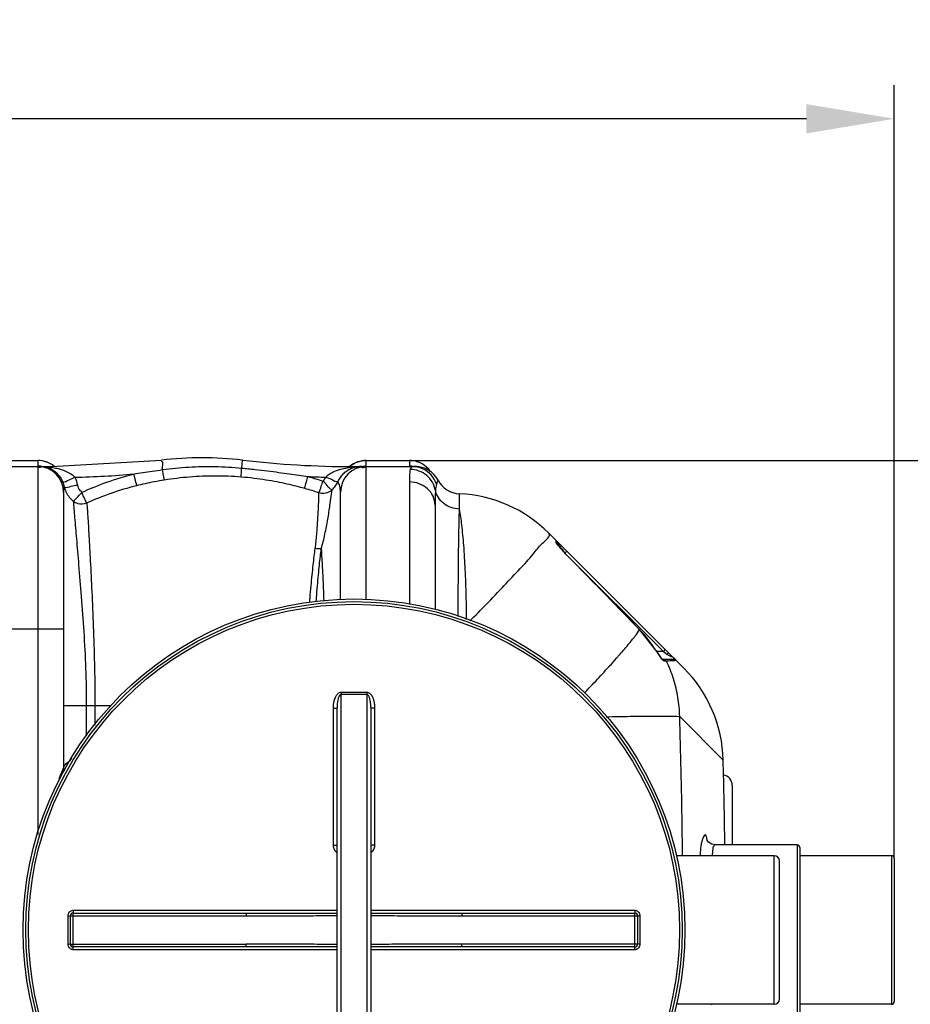
# Model space of a CAD drawing. Units: millimetres. Extents: x 14773 to 17778, y 2245 to 5461.
# Drawn here: x 16589 to 17248, y 2619 to 3347 of the extents above; entities that cross this region are included whole.
import ezdxf

# ---------------------------------------------------------------- set-up
doc = ezdxf.new("R2010")
doc.units = ezdxf.units.MM
doc.layers.add('AM_5', color=3, linetype='Continuous', lineweight=25)
doc.layers.add('körperlinien dünn', color=1, linetype='Continuous', lineweight=25)
doc.styles.get("Standard").update_dxf_attribs({"font": 'ARIAL.TTF'})
doc.dimstyles.new('AM_DIN$0', dxfattribs={"dimtxt": 50, "dimasz": 65, "dimexe": 25, "dimexo": 1, "dimgap": 15, "dimtad": 1, "dimdec": 0, "dimdsep": 46, "dimtxsty": 'STANDARD', "dimcen": 0, "dimclrd": 256, "dimclre": 256, "dimclrt": 2, "dimadec": 0, "dimazin": 2, "dimtp": 0.1, "dimtm": 0.1, "dimtfac": 0.71, "dimtdec": 0, "dimtmove": 0, "dimatfit": 3, "dimfxl": 1, "dimlwd": -1, "dimlwe": -1, "dimarcsym": 0})

# ---------------------------------------------------------------- blocks, each defined once
blk = doc.blocks.new('*D363')
at = {"layer": 'AM_5'}
for p, q in [((16862.57, 3021), (17627.63, 3021)), ((17602.63, 2956), (17602.63, 2391.03)), ((16878.57, 2326.03), (17627.63, 2326.03))]:
    blk.add_line(p, q, dxfattribs=at)
for points in [[(17591.79, 2956), (17613.46, 2956), (17602.63, 3021)], [(17591.79, 2391.03), (17613.46, 2391.03), (17602.63, 2326.03)]]:
    blk.add_solid(points, dxfattribs=at)
at = {"layer": 'DEFPOINTS', "color": 0}
for p in [(16861.57, 3021), (16877.57, 2326.03), (17602.63, 2326.03)]:
    blk.add_point(p, dxfattribs=at)
at = {"layer": 'AM_5', "color": 2, "insert": (17562.1, 2651.62), "char_height": 50, "attachment_point": 5, "rotation": 90}
blk.add_mtext('700', dxfattribs=at)
blk = doc.blocks.new('*D364')
at = {"layer": 'AM_5'}
for p, q in [((16862.57, 3021), (17777.63, 3021)), ((17752.63, 2956), (17752.63, 2324.05)), ((16723.56, 2259.05), (17777.63, 2259.05))]:
    blk.add_line(p, q, dxfattribs=at)
for points in [[(17741.79, 2956), (17763.46, 2956), (17752.63, 3021)], [(17741.79, 2324.05), (17763.46, 2324.05), (17752.63, 2259.05)]]:
    blk.add_solid(points, dxfattribs=at)
at = {"layer": 'DEFPOINTS', "color": 0}
for p in [(16861.57, 3021), (16722.56, 2259.05), (17752.63, 2259.05)]:
    blk.add_point(p, dxfattribs=at)
at = {"layer": 'AM_5', "color": 2, "insert": (17712.1, 2524.13), "char_height": 50, "attachment_point": 5, "rotation": 90}
blk.add_mtext('770', dxfattribs=at)
blk = doc.blocks.new('*D365')
at = {"layer": 'AM_5'}
for p, q in [((15586.57, 2727.53), (15586.57, 3298.94)), ((17236.57, 2727.53), (17236.57, 3298.94)), ((17171.57, 3273.94), (15651.57, 3273.94))]:
    blk.add_line(p, q, dxfattribs=at)
for points in [[(15651.57, 3284.78), (15651.57, 3263.11), (15586.57, 3273.94)], [(17171.57, 3284.78), (17171.57, 3263.11), (17236.57, 3273.94)]]:
    blk.add_solid(points, dxfattribs=at)
at = {"layer": 'DEFPOINTS', "color": 0}
for p in [(15586.57, 3273.94), (15586.57, 2726.53), (17236.57, 2726.53)]:
    blk.add_point(p, dxfattribs=at)
at = {"layer": 'AM_5', "color": 2, "insert": (16441.84, 3314.47), "char_height": 50, "attachment_point": 5}
blk.add_mtext('1650', dxfattribs=at)

msp = doc.modelspace()

# ---------------------------------------------------------------- linework, layer by layer
at = {"layer": 'körperlinien dünn'}
for p, q in [((16570.57, 3021.03), (16602.57, 3021.03)), ((16570.57, 3021), (16602.57, 3021)), ((16602.57, 3021.03), (16602.57, 3016.95)), ((16612.63, 3016.53), (16694.01, 3021.27)), ((16753.43, 3015.41), (16754.12, 3021.27)), ((16845.57, 3021.03), (16877.57, 3021.03)), ((16845.57, 3016.95), (16845.57, 3021.03)), ((16845.57, 3021), (16877.57, 3021)), ((16877.57, 3021.03), (16877.57, 3016.95)), ((16570.57, 3016.53), (16612.63, 3016.53)), ((16602.57, 3016.53), (16602.57, 2744.3)), ((16611.67, 3015.71), (16612.63, 3015.98)), ((16612.63, 3015.98), (16612.63, 3016.53)), ((16835.5, 3016.53), (16882.03, 3016.53)), ((16835.5, 3016.25), (16835.5, 3016.53)), ((16841.13, 3016.55), (16840.63, 3016.53)), ((16845.57, 2917.92), (16845.57, 3016.53)), ((16878.59, 3015.6), (16878.2, 3014.43)), ((16880.58, 3016.63), (16880.51, 3016.64)), ((16882.81, 3016.51), (16882.03, 3016.53)), ((16882.81, 3016.51), (16882.52, 3016.52)), ((16877.57, 3005.14), (16877.57, 2914.49)), ((16621.57, 2997.53), (16621.57, 2793.53)), ((16826.57, 2917.85), (16826.57, 2997.53)), ((16914.7, 2985.06), (16914.7, 2996.42)), ((16896.57, 2987.95), (16896.57, 2910.73)), ((17080.68, 2867.42), (16980.85, 2967.24)), ((16986.19, 2961.68), (16986.19, 2961.9)), ((16986.19, 2961), (16986.19, 2961.68)), ((16986.77, 2959.6), (16986.77, 2960.49)), ((16986.89, 2959.78), (16986.82, 2959.89)), ((16994.19, 2953.9), (16992.77, 2952.49)), ((16994.17, 2951.04), (16994.2, 2951.07)), ((16994.51, 2950.75), (17065.63, 2879.64)), ((16551.57, 2896.53), (16621.57, 2896.53)), ((17048.02, 2895.8), (17048.06, 2895.84)), ((17060.05, 2880.72), (17048.06, 2895.84)), ((17060, 2880.69), (17060.05, 2880.72)), ((17065.63, 2879.64), (17060.76, 2879.64)), ((17067.04, 2881.05), (17065.63, 2879.64)), ((17065.63, 2879.64), (17068.26, 2877.66)), ((17065.5, 2873.51), (17065.14, 2873.84)), ((17073.17, 2873.64), (17065.36, 2873.64)), ((17067.92, 2872.52), (17066.6, 2872.52)), ((17068.88, 2878.16), (17068.26, 2877.66)), ((16827.07, 2499.19), (16827.07, 2847.86)), ((16846.07, 2847.86), (16846.07, 2499.19)), ((16656.54, 2839.53), (16621.57, 2839.53)), ((16638.37, 2839.53), (16638.37, 2817.26)), ((16644.76, 2839.53), (16644.76, 2825.09)), ((16821.08, 2837.68), (16821.08, 2736.23)), ((16824.07, 2509.2), (16824.07, 2837.85)), ((16849.07, 2837.85), (16849.07, 2509.2)), ((16852.05, 2736.23), (16852.05, 2837.68)), ((17109.93, 2799.31), (17077.7, 2831.53)), ((17109.93, 2799.31), (17109.93, 2799.31)), ((17116.57, 2780.53), (17116.57, 2736.53)), ((17164.57, 2736.53), (17104.18, 2736.53)), ((17164.57, 2736.53), (17164.57, 2610.53)), ((17166.57, 2734.52), (17166.57, 2612.53)), ((17147.57, 2728.53), (17074.99, 2728.53)), ((17147.57, 2618.53), (17147.57, 2728.53)), ((17234.57, 2728.53), (17166.57, 2728.53)), ((17234.57, 2728.53), (17234.57, 2618.53)), ((17236.57, 2726.53), (17236.57, 2620.53)), ((17151.57, 2622.53), (17151.57, 2724.53)), ((16624.71, 2684.02), (16624.71, 2663.03)), ((16626.57, 2684.03), (16756.76, 2684.03)), ((16626.57, 2663.03), (16626.57, 2684.03)), ((16628.57, 2686.03), (16756.76, 2686.03)), ((16628.57, 2661.03), (16628.57, 2686.03)), ((16824.07, 2688.02), (16628.7, 2688.02)), ((16756.76, 2686.03), (16756.76, 2684.03)), ((17044.43, 2688.02), (16849.07, 2688.02)), ((16916.38, 2686.03), (17044.57, 2686.03)), ((16916.38, 2686.03), (16916.38, 2684.03)), ((16916.38, 2684.03), (17046.57, 2684.03)), ((17044.57, 2661.03), (17044.57, 2686.03)), ((17046.57, 2684.03), (17046.57, 2663.03)), ((17048.42, 2663.03), (17048.42, 2684.02)), ((16626.57, 2663.03), (16756.76, 2663.03)), ((16756.76, 2661.03), (16628.57, 2661.03)), ((16756.76, 2661.03), (16756.76, 2663.03)), ((17046.57, 2663.03), (16916.38, 2663.03)), ((16916.38, 2661.03), (16916.38, 2663.03)), ((17044.57, 2661.03), (16916.38, 2661.03)), ((16628.7, 2659.04), (16824.07, 2659.04)), ((16849.07, 2659.04), (17044.43, 2659.04)), ((17147.57, 2618.53), (17075.01, 2618.53)), ((17234.57, 2618.53), (17166.57, 2618.53))]:
    msp.add_line(p, q, dxfattribs=at)
for points in [[(16609.83, 3015.76), (16610.73, 3015.63), (16611.67, 3015.71)], [(16837.51, 3016.14), (16836.86, 3016.07), (16836.18, 3016.1), (16835.5, 3016.25)], [(16842.61, 3016.64), (16842.64, 3016.64), (16842.53, 3016.63), (16842.26, 3016.61), (16841.91, 3016.59), (16841.52, 3016.57), (16841.13, 3016.55)], [(16879.71, 3016.53), (16879.09, 3016.29), (16878.59, 3015.6)], [(16882.52, 3016.52), (16881.72, 3016.56), (16881.3, 3016.58), (16880.87, 3016.61), (16880.58, 3016.63)], [(16898.8, 3006.46), (16898.66, 3006.16), (16898.25, 3005.19), (16897.64, 3003.51)], [(16986.19, 2961), (16986.5, 2960.59), (16986.7, 2960.12), (16986.77, 2959.6)], [(16989.95, 2955.76), (16989.06, 2956.84), (16988.3, 2957.8), (16987.68, 2958.62), (16987.22, 2959.28), (16986.89, 2959.78)], [(16994.2, 2951.07), (16993.26, 2952.04), (16992.06, 2953.34), (16990.95, 2954.58), (16989.95, 2955.76)], [(17048.06, 2895.84), (17032.49, 2911.87), (17012.48, 2932.39), (16994.2, 2951.07)], [(17061.99, 2877.84), (17060.95, 2879.35), (17060.05, 2880.72)], [(17063.83, 2875.36), (17062.96, 2876.5), (17061.99, 2877.84)], [(17065.14, 2873.84), (17064.57, 2874.46), (17063.83, 2875.36)], [(17065.44, 2873.52), (17065.5, 2873.5), (17065.5, 2873.51)], [(17066.6, 2872.52), (17066.17, 2873.11), (17065.55, 2873.5), (17065.45, 2873.52)], [(17067.92, 2872.52), (17067.47, 2873.11), (17066.85, 2873.5), (17066.13, 2873.64)], [(17069.67, 2878.42), (17069.39, 2878.43), (17068.88, 2878.16)], [(17074.69, 2872.93), (17074.26, 2873.31), (17073.74, 2873.55), (17073.17, 2873.64)], [(17104.18, 2736.53), (17101.45, 2737.04), (17099.08, 2738.53), (17098, 2739.88), (17097.83, 2740.22)]]:
    msp.add_lwpolyline(points, dxfattribs=at)
for radius in [245, 243.04, 241.07]:
    msp.add_circle((16836.57, 2673.53), radius, dxfattribs=at)
for centre, radius, start, end in [((16602.57, 3002.03), 19, 50.73522, 90), ((16724.07, 2764.53), 258.5, 83.32357, 96.67643), ((16835.5, 3716.53), 700, 263.32357, 270), ((16845.57, 3002.03), 19, 90, 129.26478), ((16877.57, 3002.03), 19, 33.98584, 90), ((16602.57, 2997.53), 19, 0, 90), ((16612.63, 3716.53), 708.14, 271.40161, 274.93352), ((16845.57, 2997.53), 19, 90, 180), ((16882.03, 2997.53), 19, 28.06239, 89.99756), ((16835.5, 3716.53), 708.14, 267.32421, 268.39615), ((16915.57, 3015.4), 19, 208.06239, 267.38884), ((16910.14, 2896.53), 100, 45, 87.38884), ((16984.77, 2960.49), 2, 0.00038, 45.00054), ((16978.4, 2828.27), 96.99, 32.71358, 44.12604), ((17009.97, 2796.7), 100, 1.48807, 45), ((12268.23, 2673.53), 4843.33, 0.74536, 1.49588), ((16627.57, 2793.53), 6, 180, 201.41688), ((17108.57, 2780.53), 8, 0.00085, 78.95671), ((17164.57, 2734.53), 2, 0, 90), ((17147.57, 2724.53), 4, 0, 90), ((17234.57, 2726.53), 2, 0, 90), ((16628.57, 2684.03), 2, 90, 180), ((17044.57, 2684.03), 2, 0, 90), ((16628.57, 2663.03), 2, 180, 270.00097), ((17044.57, 2663.03), 2, 270, 0), ((17147.57, 2622.53), 4, 270, 0), ((17234.57, 2620.53), 2, 270, 0)]:
    msp.add_arc(centre, radius, start, end, dxfattribs=at)
for points in [[(16608.44, 3020.07), (16606.55, 3020.68), (16604.55, 3021), (16602.57, 3021)], [(16608.83, 3019.94), (16608.7, 3019.98), (16608.57, 3020.03), (16608.44, 3020.07)], [(16609.49, 3019.69), (16609.27, 3019.78), (16609.05, 3019.86), (16608.83, 3019.94)], [(16611.39, 3018.82), (16610.77, 3019.15), (16610.14, 3019.44), (16609.49, 3019.69)], [(16613.24, 3017.71), (16612.65, 3018.12), (16612.03, 3018.49), (16611.39, 3018.82)], [(16694.83, 3014.25), (16694.6, 3016.25), (16696.13, 3020.49), (16694.13, 3020.26)], [(16833.57, 3016.74), (16833.84, 3016.96), (16834.12, 3017.17), (16834.4, 3017.37)], [(16834.4, 3017.37), (16834.56, 3017.49), (16834.72, 3017.6), (16834.89, 3017.71)], [(16834.89, 3017.71), (16835.33, 3018.02), (16835.79, 3018.3), (16836.27, 3018.57)], [(16836.27, 3018.57), (16837.03, 3019), (16837.83, 3019.37), (16838.65, 3019.69)], [(16838.65, 3019.69), (16838.9, 3019.79), (16839.16, 3019.89), (16839.43, 3019.98)], [(16839.43, 3019.98), (16839.52, 3020.01), (16839.6, 3020.04), (16839.69, 3020.07)], [(16839.69, 3020.07), (16841.58, 3020.68), (16843.58, 3021), (16845.57, 3021)], [(16883.44, 3020.07), (16881.55, 3020.68), (16879.55, 3021), (16877.57, 3021)], [(16883.77, 3019.96), (16883.66, 3019.99), (16883.55, 3020.03), (16883.44, 3020.07)], [(16884.43, 3019.72), (16884.21, 3019.8), (16883.99, 3019.88), (16883.77, 3019.96)], [(16602.57, 3016.95), (16602.56, 3016.08), (16604.26, 3016.01), (16605.09, 3016.27)], [(16604.75, 3016.83), (16604.02, 3016.91), (16603.29, 3016.95), (16602.57, 3016.95)], [(16605.06, 3016.79), (16604.96, 3016.8), (16604.85, 3016.81), (16604.75, 3016.83)], [(16605.03, 3016.53), (16605.37, 3016.53), (16605.7, 3016.52), (16606.04, 3016.51)], [(16605.03, 3016.53), (16605.51, 3016.53), (16606, 3016.53), (16606.48, 3016.53)], [(16606.04, 3016.44), (16605.72, 3016.41), (16605.4, 3016.36), (16605.09, 3016.28)], [(16606.04, 3016.51), (16606.64, 3016.48), (16607.25, 3016.42), (16607.85, 3016.3)], [(16606.48, 3016.53), (16606.97, 3016.52), (16607.47, 3016.51), (16607.96, 3016.49)], [(16607.85, 3016.3), (16608.18, 3016.24), (16608.5, 3016.16), (16608.82, 3016.05)], [(16607.96, 3016.49), (16608.47, 3016.46), (16608.97, 3016.41), (16609.48, 3016.34)], [(16608.82, 3016.05), (16609.15, 3015.95), (16609.47, 3015.82), (16609.78, 3015.66)], [(16609.48, 3016.34), (16609.99, 3016.26), (16610.49, 3016.16), (16610.98, 3016.02)], [(16610.98, 3016.02), (16611.47, 3015.87), (16611.94, 3015.7), (16612.39, 3015.48)], [(16612.63, 3015.98), (16613.95, 3015.78), (16615.26, 3015.54), (16616.56, 3015.24)], [(16815.68, 3008.67), (16816.43, 3009.47), (16817.28, 3010.18), (16818.18, 3010.8)], [(16835.5, 3016.25), (16836.46, 3016.34), (16837.42, 3016.41), (16838.38, 3016.46)], [(16835.78, 3015.67), (16836.35, 3015.85), (16836.93, 3016.01), (16837.51, 3016.14)], [(16837.51, 3016.14), (16838.13, 3016.27), (16838.75, 3016.37), (16839.37, 3016.43)], [(16838.38, 3016.46), (16839.31, 3016.5), (16840.25, 3016.53), (16841.18, 3016.53)], [(16839.37, 3016.43), (16839.97, 3016.5), (16840.57, 3016.53), (16841.18, 3016.53)], [(16841.18, 3016.44), (16841.91, 3016.61), (16842.64, 3016.74), (16843.38, 3016.83)], [(16842.05, 3016.12), (16842.38, 3016.01), (16842.71, 3015.9), (16843.04, 3015.83)], [(16843.38, 3016.83), (16844.11, 3016.91), (16844.84, 3016.95), (16845.57, 3016.95)], [(16844.93, 3016.85), (16844.93, 3016.87), (16844.92, 3016.89), (16844.92, 3016.91)], [(16879.75, 3016.82), (16879.02, 3016.91), (16878.29, 3016.95), (16877.57, 3016.95)], [(16881.63, 3016.54), (16881.74, 3016.59), (16881.86, 3016.63), (16881.97, 3016.68)], [(16620.84, 3005.35), (16621.38, 3004.15), (16621.79, 3002.88), (16622.06, 3001.59)], [(16629.95, 3008.6), (16630.77, 3006.76), (16631.4, 3004.83), (16631.82, 3002.86)], [(16813.62, 3005.8), (16814.34, 3006.47), (16814.94, 3007.26), (16815.41, 3008.12)], [(16816.71, 3002.64), (16815.79, 3003.79), (16814.68, 3004.78), (16813.62, 3005.8)], [(16815.41, 3008.12), (16815.51, 3008.3), (16815.6, 3008.48), (16815.68, 3008.67)], [(16820, 3006.85), (16818.62, 3007.59), (16817.11, 3008.03), (16815.68, 3008.67)], [(16820.41, 2999.39), (16818.78, 2999.58), (16817.74, 3001.36), (16816.71, 3002.64)], [(16824.8, 3005.43), (16823.34, 3004.62), (16821.47, 3006.06), (16820, 3006.85)], [(16822.9, 3002.19), (16823.64, 3003.2), (16824.28, 3004.29), (16824.8, 3005.43)], [(16897.64, 3003.51), (16897.14, 3002.01), (16897.01, 3000.4), (16896.88, 2998.82)], [(16622.06, 3001.59), (16621.75, 3000.26), (16621.57, 2998.89), (16621.57, 2997.53)], [(16622.06, 3001.59), (16622.38, 3000.2), (16622.85, 2998.83), (16623.47, 2997.55)], [(16820.41, 2999.39), (16821.33, 3000.24), (16822.17, 3001.18), (16822.9, 3002.19)], [(16976.24, 2959.9), (16978.41, 2961.81), (16982.9, 2965.19), (16980.85, 2967.24)], [(16975.87, 2959.57), (16975.91, 2959.6), (16975.95, 2959.64), (16975.99, 2959.67)], [(16975.99, 2959.67), (16976.07, 2959.75), (16976.16, 2959.83), (16976.24, 2959.9)], [(16986.23, 2960.51), (16986.2, 2960.67), (16986.19, 2960.84), (16986.19, 2961)], [(16986.53, 2959.71), (16986.4, 2959.96), (16986.29, 2960.23), (16986.23, 2960.51)], [(16986.77, 2960.49), (16987.12, 2960.02), (16987.47, 2959.56), (16987.82, 2959.09)], [(16987.82, 2959.09), (16988, 2958.85), (16988.18, 2958.61), (16988.36, 2958.37)], [(16812.33, 2955.75), (16810.86, 2955.56), (16809.33, 2955.63), (16807.88, 2955.93)], [(16988.36, 2958.37), (16988.58, 2958.08), (16988.8, 2957.79), (16989.02, 2957.5)], [(16989.02, 2957.5), (16989.28, 2957.15), (16989.53, 2956.81), (16989.79, 2956.47)], [(16989.79, 2956.47), (16990.08, 2956.08), (16990.38, 2955.69), (16990.67, 2955.29)], [(16990.67, 2955.29), (16991.27, 2954.5), (16991.86, 2953.71), (16992.46, 2952.91)], [(17061.2, 2878.98), (17060.79, 2879.54), (17060.38, 2880.1), (17060, 2880.69)], [(17063.29, 2875.94), (17062.66, 2877), (17061.93, 2877.99), (17061.2, 2878.98)], [(17025.81, 2868.97), (17027.53, 2870.86), (17029.24, 2872.77), (17030.93, 2874.68)], [(17030.93, 2874.68), (17031, 2874.75), (17031.07, 2874.83), (17031.14, 2874.91)], [(17031.14, 2874.91), (17031.64, 2875.48), (17032.15, 2876.05), (17032.66, 2876.63)], [(17064.91, 2873.39), (17064.23, 2874.14), (17063.8, 2875.07), (17063.29, 2875.94)], [(17066.6, 2872.52), (17065.97, 2872.52), (17065.33, 2872.92), (17064.91, 2873.39)], [(17068.31, 2871.71), (17068.18, 2871.98), (17068.05, 2872.25), (17067.92, 2872.52)], [(17071.16, 2872.67), (17070.08, 2872.62), (17069, 2872.58), (17067.93, 2872.41)], [(17068.26, 2877.66), (17068.55, 2877.44), (17068.88, 2877.25), (17069.19, 2877.06)], [(17069.19, 2877.06), (17069.97, 2876.59), (17071.79, 2876.3), (17071.41, 2875.48)], [(17069.67, 2878.42), (17069.98, 2878.11), (17070.26, 2877.79), (17070.54, 2877.46)], [(17070.54, 2877.46), (17071, 2876.92), (17071.5, 2876.41), (17072.04, 2875.96)], [(17074.69, 2872.93), (17073.52, 2872.76), (17072.34, 2872.71), (17071.16, 2872.67)], [(17071.41, 2875.48), (17071.4, 2875.46), (17071.39, 2875.45), (17071.37, 2875.44)], [(17071.4, 2875.46), (17071.39, 2875.45), (17071.38, 2875.44), (17071.37, 2875.44)], [(17072.04, 2875.96), (17072.61, 2875.48), (17073.22, 2875.05), (17073.8, 2874.58)], [(17074.69, 2872.93), (17074.66, 2872.93), (17074.63, 2872.92), (17074.6, 2872.92)], [(17024.12, 2867.12), (17024.62, 2867.66), (17025.11, 2868.2), (17025.6, 2868.74)], [(17025.6, 2868.74), (17025.67, 2868.82), (17025.74, 2868.89), (17025.81, 2868.97)], [(17098.19, 2739.69), (17098.15, 2739.88), (17098.12, 2740.07), (17098.08, 2740.26)], [(17094.14, 2739.34), (17093.92, 2738.59), (17093.72, 2737.84), (17093.57, 2737.07)], [(17101.63, 2728.95), (17101.6, 2728.81), (17101.58, 2728.67), (17101.55, 2728.52)], [(17101.56, 2618.53), (17101.58, 2618.39), (17101.61, 2618.25), (17101.63, 2618.1)]]:
    msp.add_open_spline(points, degree=3, dxfattribs=at)
for points, knots in [([(16614.56, 3016.74), (16614.29, 3016.96), (16613.86, 3017.29), (16613.41, 3017.6), (16613.24, 3017.71)], [0, 0, 0, 0, 1.038612, 1.63544, 1.63544, 1.63544, 1.63544]), ([(16893.3, 3012.66), (16893.18, 3012.83), (16891.92, 3014.62), (16889.17, 3017.38), (16885.95, 3019.13), (16884.43, 3019.72)], [0, 0, 0, 0, 0.625179, 6.566737, 11.469425, 11.469425, 11.469425, 11.469425]), ([(16609.83, 3015.76), (16611.49, 3015.22), (16614.63, 3013.58), (16618.37, 3009.91), (16620.15, 3006.92), (16620.84, 3005.35)], [0, 0, 0, 0, 5.24433, 10.411793, 15.552233, 15.552233, 15.552233, 15.552233]), ([(16616.56, 3015.24), (16617.74, 3014.97), (16620.97, 3014.09), (16625.65, 3012.14), (16628.79, 3009.85), (16629.95, 3008.6)], [0, 0, 0, 0, 3.655735, 10.015994, 15.12353, 15.12353, 15.12353, 15.12353]), ([(16634.96, 2997.39), (16641.08, 3000.2), (16653.75, 3005.34), (16666.83, 3009.3), (16673.53, 3011.01)], [0, 0, 0, 0, 20.207464, 40.941134, 40.941134, 40.941134, 40.941134]), ([(16673.53, 3011.01), (16675.75, 3011.38), (16680.32, 3012.12), (16687.42, 3013.2), (16692.31, 3013.9), (16694.83, 3014.25)], [0, 0, 0, 0, 6.742818, 13.908819, 21.550646, 21.550646, 21.550646, 21.550646]), ([(16675.79, 3002.58), (16675.31, 3004.15), (16674.58, 3006.97), (16673.84, 3009.79), (16673.53, 3011.01)], [0, 0, 0, 0, 4.926792, 8.731817, 8.731817, 8.731817, 8.731817]), ([(16696.11, 3006.77), (16695.84, 3008.15), (16695.43, 3010.64), (16695.02, 3013.14), (16694.82, 3014.25)], [0, 0, 0, 0, 4.222562, 7.590673, 7.590673, 7.590673, 7.590673]), ([(16694.83, 3014.25), (16701.27, 3015.14), (16714.25, 3016.41), (16733.84, 3016.8), (16746.91, 3016.04), (16753.43, 3015.41)], [0, 0, 0, 0, 19.489744, 39.068505, 58.730049, 58.730049, 58.730049, 58.730049]), ([(16753.06, 3009), (16753.06, 3010.16), (16753.23, 3012.29), (16753.37, 3014.43), (16753.36, 3015.41)], [0, 0, 0, 0, 3.470143, 6.412831, 6.412831, 6.412831, 6.412831]), ([(16753.43, 3015.41), (16756.76, 3015.08), (16763.14, 3014.42), (16772.33, 3013.35), (16780.78, 3012.28), (16788.55, 3011.22), (16795.7, 3010.19), (16800.26, 3009.5), (16802.44, 3009.16)], [0, 0, 0, 0, 10.032634, 19.249415, 27.744028, 35.580766, 42.792597, 49.413374, 49.413374, 49.413374, 49.413374]), ([(16818.18, 3010.8), (16819.24, 3011.54), (16821.63, 3012.86), (16825.68, 3014.41), (16830.37, 3015.59), (16833.73, 3016.07), (16835.5, 3016.25)], [0, 0, 0, 0, 3.839338, 8.165569, 12.983771, 18.322611, 18.322611, 18.322611, 18.322611]), ([(16824.8, 3005.43), (16825.27, 3006.47), (16826.39, 3008.5), (16828.54, 3011.19), (16831.14, 3013.44), (16833.63, 3014.87), (16835.23, 3015.49), (16835.78, 3015.67)], [0, 0, 0, 0, 3.434822, 6.885709, 10.289542, 13.702722, 15.436003, 15.436003, 15.436003, 15.436003]), ([(16843.04, 3015.83), (16843.73, 3015.68), (16844.95, 3016.09), (16844.93, 3016.83), (16844.93, 3016.85)], [0, 0, 0, 0, 2.109189, 2.177218, 2.177218, 2.177218, 2.177218]), ([(16878.2, 3014.43), (16877.92, 3013.27), (16877.62, 3010.16), (16877.57, 3007.05), (16877.57, 3005.14)], [0, 0, 0, 0, 3.595817, 9.321321, 9.321321, 9.321321, 9.321321]), ([(16896.88, 2998.82), (16896.5, 3000.96), (16894.95, 3005.15), (16890.63, 3010.24), (16884.82, 3013.6), (16880.4, 3014.41), (16878.2, 3014.43)], [0, 0, 0, 0, 6.516156, 13.07484, 19.665163, 26.261658, 26.261658, 26.261658, 26.261658]), ([(16897.64, 3003.51), (16896.82, 3006), (16894.11, 3010.67), (16887.6, 3015.41), (16882.32, 3016.53), (16879.71, 3016.53)], [0, 0, 0, 0, 7.849483, 15.680196, 23.496921, 23.496921, 23.496921, 23.496921]), ([(16620.84, 3005.35), (16622.37, 3004.66), (16625.63, 3007.16), (16628.53, 3007.97), (16629.95, 3008.6)], [0, 0, 0, 0, 5.026124, 9.681567, 9.681567, 9.681567, 9.681567]), ([(16622.06, 3001.59), (16623.43, 3000.56), (16627.22, 3002.33), (16630.28, 3002.53), (16631.82, 3002.86)], [0, 0, 0, 0, 5.143597, 9.860746, 9.860746, 9.860746, 9.860746]), ([(16631.82, 3002.86), (16632.12, 3001.46), (16632.62, 2999.22), (16634.56, 2998.29), (16635.12, 2998.17)], [0, 0, 0, 0, 4.291087, 6.029519, 6.029519, 6.029519, 6.029519]), ([(16638.78, 2989.65), (16644.66, 2992.32), (16656.82, 2997.2), (16669.36, 3000.96), (16675.79, 3002.58)], [0, 0, 0, 0, 19.368104, 39.243821, 39.243821, 39.243821, 39.243821]), ([(16675.79, 3002.58), (16677.9, 3003.11), (16682.25, 3004.15), (16689.02, 3005.56), (16693.69, 3006.38), (16696.11, 3006.77)], [0, 0, 0, 0, 6.519287, 13.417329, 20.752191, 20.752191, 20.752191, 20.752191]), ([(16696.11, 3006.77), (16702.33, 3007.75), (16714.91, 3009.24), (16733.95, 3009.99), (16746.69, 3009.5), (16753.06, 3009)], [0, 0, 0, 0, 18.913393, 37.951461, 57.107883, 57.107883, 57.107883, 57.107883]), ([(16753.06, 3009), (16756.25, 3008.75), (16762.37, 3008.15), (16771.15, 3006.91), (16779.22, 3005.47), (16786.64, 3003.91), (16793.46, 3002.26), (16797.8, 3001.11), (16799.88, 3000.53)], [0, 0, 0, 0, 9.606492, 18.440261, 26.608723, 34.180585, 41.188467, 47.662112, 47.662112, 47.662112, 47.662112]), ([(16799.88, 3000.53), (16800.49, 3002.03), (16801.22, 3004.95), (16802.07, 3007.83), (16802.44, 3009.16)], [0, 0, 0, 0, 4.85734, 9.007812, 9.007812, 9.007812, 9.007812]), ([(16802.44, 3009.16), (16804.32, 3008.64), (16808.06, 3007.56), (16811.77, 3006.4), (16813.62, 3005.8)], [0, 0, 0, 0, 5.829063, 11.675953, 11.675953, 11.675953, 11.675953]), ([(16810.64, 2997.27), (16811.55, 2998.61), (16812.13, 3001.68), (16813.14, 3004.49), (16813.62, 3005.8)], [0, 0, 0, 0, 4.855176, 9.036752, 9.036752, 9.036752, 9.036752]), ([(16826.57, 2997.53), (16826.57, 2999.04), (16826.17, 3001.76), (16825.28, 3004.33), (16824.8, 3005.43)], [0, 0, 0, 0, 4.535344, 8.13755, 8.13755, 8.13755, 8.13755]), ([(16896.57, 2987.95), (16896.57, 2990.19), (16895.54, 2994.81), (16891.24, 3000.52), (16884.94, 3004.28), (16880.03, 3005.14), (16877.57, 3005.14)], [0, 0, 0, 0, 6.73824, 13.673136, 20.876908, 28.264955, 28.264955, 28.264955, 28.264955]), ([(16623.47, 2997.55), (16624.08, 2996.27), (16625.59, 2993.85), (16627.59, 2991.82), (16628.68, 2990.93)], [0, 0, 0, 0, 4.255279, 8.475822, 8.475822, 8.475822, 8.475822]), ([(16628.68, 2990.93), (16630.15, 2991.77), (16632.02, 2994.27), (16634.06, 2996.44), (16634.96, 2997.39)], [0, 0, 0, 0, 5.069668, 9.014302, 9.014302, 9.014302, 9.014302]), ([(16638.78, 2989.65), (16637.86, 2991.02), (16636.73, 2993.7), (16635.51, 2996.29), (16634.96, 2997.39)], [0, 0, 0, 0, 4.956648, 8.630557, 8.630557, 8.630557, 8.630557]), ([(16799.88, 3000.53), (16801.68, 3000.02), (16805.28, 2998.98), (16808.85, 2997.85), (16810.64, 2997.27)], [0, 0, 0, 0, 5.611149, 11.235256, 11.235256, 11.235256, 11.235256]), ([(16807.88, 2955.93), (16808.11, 2957.63), (16808.51, 2961.06), (16809, 2966.24), (16809.41, 2971.46), (16809.76, 2976.65), (16810.06, 2981.69), (16810.29, 2986.45), (16810.49, 2991.61), (16810.6, 2995.16), (16810.64, 2997.27)], [0, 0, 0, 0, 5.139189, 10.357729, 15.614332, 20.840569, 25.946062, 30.772209, 35.123598, 41.446471, 41.446471, 41.446471, 41.446471]), ([(16810.64, 2997.27), (16811.79, 2996.91), (16815.27, 2996.45), (16818.76, 2997.9), (16820.41, 2999.39)], [0, 0, 0, 0, 3.635862, 10.317455, 10.317455, 10.317455, 10.317455]), ([(16812.33, 2955.75), (16812.87, 2957.51), (16813.85, 2961.07), (16815.09, 2966.5), (16816.19, 2971.98), (16817.17, 2977.44), (16818.04, 2982.78), (16818.79, 2987.83), (16819.56, 2993.33), (16820.07, 2997.14), (16820.41, 2999.39)], [0, 0, 0, 0, 5.511386, 11.082122, 16.693983, 22.276892, 27.738283, 32.913074, 37.5879, 44.422792, 44.422792, 44.422792, 44.422792]), ([(16896.88, 2998.82), (16896.76, 2997.29), (16896.6, 2993.66), (16896.57, 2990.03), (16896.57, 2987.95)], [0, 0, 0, 0, 4.623163, 10.882659, 10.882659, 10.882659, 10.882659]), ([(16914.7, 2985.06), (16912.6, 2985.14), (16908.44, 2985.93), (16902.94, 2988.87), (16898.81, 2993.28), (16897.27, 2996.96), (16896.88, 2998.82)], [0, 0, 0, 0, 6.31663, 12.475651, 18.401304, 24.116533, 24.116533, 24.116533, 24.116533]), ([(16628.68, 2990.93), (16629.07, 2986.9), (16629.86, 2977.69), (16631.19, 2962.02), (16632.85, 2942.49), (16634.73, 2919.51), (16636.6, 2893.92), (16638.02, 2867.02), (16638.37, 2848.73), (16638.37, 2839.53)], [0, 0, 0, 0, 12.144016, 27.72336, 47.197652, 70.931077, 96.89322, 124.162167, 151.760311, 151.760311, 151.760311, 151.760311]), ([(16628.68, 2990.93), (16629.67, 2990.2), (16632.87, 2988.62), (16636.67, 2988.82), (16638.78, 2989.65)], [0, 0, 0, 0, 3.687618, 10.480938, 10.480938, 10.480938, 10.480938]), ([(16638.78, 2989.65), (16639.07, 2985.82), (16639.64, 2977), (16640.53, 2961.87), (16641.56, 2942.76), (16642.7, 2920.01), (16643.78, 2894.41), (16644.57, 2867.31), (16644.77, 2848.84), (16644.76, 2839.53)], [0, 0, 0, 0, 11.52134, 26.51148, 45.465741, 68.922595, 94.850178, 122.331744, 150.265347, 150.265347, 150.265347, 150.265347]), ([(16913.73, 2905.5), (16913.73, 2909.81), (16913.76, 2919.62), (16913.85, 2934.54), (16913.99, 2949.71), (16914.17, 2963.31), (16914.4, 2974.91), (16914.59, 2981.94), (16914.7, 2985.06)], [0, 0, 0, 0, 12.943824, 29.424508, 44.752287, 58.481201, 70.204168, 79.57197, 79.57197, 79.57197, 79.57197]), ([(16919.92, 2903.32), (16919.88, 2909.09), (16919.69, 2921.46), (16919.06, 2939.78), (16918.01, 2957.36), (16916.64, 2972.26), (16915.42, 2981.18), (16914.7, 2985.06)], [0, 0, 0, 0, 17.305432, 37.105964, 54.982359, 70.155333, 81.979468, 81.979468, 81.979468, 81.979468]), ([(16922.41, 2902.27), (16926.43, 2906.34), (16934.94, 2915.03), (16947.38, 2927.89), (16958.82, 2940.35), (16968.55, 2950.36), (16973.27, 2957.22), (16975.87, 2959.57)], [0, 0, 0, 0, 17.152867, 36.49959, 53.664407, 67.887675, 78.386197, 78.386197, 78.386197, 78.386197]), ([(16990.43, 2955.22), (16989.85, 2955.94), (16988.61, 2957.47), (16987.04, 2958.78), (16986.53, 2959.71)], [0, 0, 0, 0, 2.76401, 5.943264, 5.943264, 5.943264, 5.943264]), ([(16803.8, 2916.31), (16803.87, 2917.28), (16804.19, 2921.24), (16804.77, 2927.92), (16805.56, 2936.07), (16806.34, 2943.43), (16807.11, 2949.96), (16807.63, 2954.03), (16807.88, 2955.93)], [0, 0, 0, 0, 2.929827, 11.895992, 20.115973, 27.520176, 34.090925, 39.839066, 39.839066, 39.839066, 39.839066]), ([(16808.61, 2916.63), (16808.67, 2917.55), (16808.96, 2921.42), (16809.49, 2927.99), (16810.21, 2936.08), (16810.93, 2943.37), (16811.63, 2949.84), (16812.1, 2953.87), (16812.33, 2955.75)], [0, 0, 0, 0, 2.752018, 11.639403, 19.781278, 27.110201, 33.611168, 39.29727, 39.29727, 39.29727, 39.29727]), ([(16812.33, 2955.75), (16812.61, 2951.14), (16813.15, 2941.48), (16813.75, 2928.57), (16814.07, 2920.26), (16814.19, 2917.01)], [0, 0, 0, 0, 13.845718, 29.026874, 38.786265, 38.786265, 38.786265, 38.786265]), ([(16994.17, 2951.04), (16993.27, 2951.96), (16991.96, 2953.3), (16990.8, 2954.76), (16990.43, 2955.22)], [0, 0, 0, 0, 3.851124, 5.614107, 5.614107, 5.614107, 5.614107]), ([(17048.02, 2895.8), (17042.09, 2901.91), (17030.18, 2914.17), (17012.23, 2932.58), (17000.21, 2944.88), (16994.17, 2951.04)], [0, 0, 0, 0, 25.55063, 51.264295, 77.144904, 77.144904, 77.144904, 77.144904]), ([(17032.66, 2876.63), (17035.01, 2879.3), (17039.13, 2884.08), (17044.29, 2890.44), (17047.04, 2894.19), (17048.02, 2895.8)], [0, 0, 0, 0, 10.671615, 18.941295, 24.584872, 24.584872, 24.584872, 24.584872]), ([(17077.7, 2831.53), (17077.61, 2836.25), (17076.75, 2845.69), (17073.53, 2859.2), (17070.19, 2867.72), (17068.31, 2871.71)], [0, 0, 0, 0, 14.161811, 28.307337, 41.53479, 41.53479, 41.53479, 41.53479]), ([(17073.8, 2874.58), (17074.28, 2874.19), (17075.32, 2872.99), (17074.63, 2872.92), (17074.6, 2872.92)], [0, 0, 0, 0, 1.876117, 1.963852, 1.963852, 1.963852, 1.963852]), ([(17007.13, 2848.96), (17009.52, 2851.46), (17015.22, 2857.48), (17020.86, 2863.55), (17024.12, 2867.12)], [0, 0, 0, 0, 10.367585, 24.871659, 24.871659, 24.871659, 24.871659]), ([(16827.07, 2849.39), (16826.75, 2849.4), (16826.08, 2849.29), (16825.12, 2848.83), (16824.24, 2848.1), (16823.46, 2847.14), (16822.78, 2846), (16822.21, 2844.68), (16821.73, 2843.18), (16821.37, 2841.51), (16821.13, 2839.66), (16821.08, 2838.36), (16821.08, 2837.68)], [0, 0, 0, 0, 0.964325, 2.017083, 3.150855, 4.371427, 5.693107, 7.128112, 8.688827, 10.390249, 12.24932, 14.282761, 14.282761, 14.282761, 14.282761]), ([(16827.07, 2847.86), (16826.71, 2847.86), (16825.87, 2847.28), (16825.34, 2846.16), (16824.91, 2844.96), (16824.63, 2843.84), (16824.39, 2842.57), (16824.21, 2841.14), (16824.09, 2839.55), (16824.07, 2838.43), (16824.07, 2837.85)], [0, 0, 0, 0, 1.075647, 2.703514, 3.72412, 4.878749, 6.170303, 7.606223, 9.196853, 10.952489, 10.952489, 10.952489, 10.952489]), ([(16827.07, 2849.39), (16827.07, 2849.04), (16827.07, 2848.53), (16827.07, 2848.02), (16827.06, 2847.86)], [0, 0, 0, 0, 1.059871, 1.536584, 1.536584, 1.536584, 1.536584]), ([(16836.57, 2849.37), (16835.51, 2849.37), (16833.4, 2849.37), (16830.24, 2849.38), (16828.13, 2849.39), (16827.07, 2849.39)], [0, 0, 0, 0, 3.163025, 6.327288, 9.490548, 9.490548, 9.490548, 9.490548]), ([(16836.57, 2847.83), (16835.51, 2847.83), (16833.4, 2847.84), (16830.23, 2847.84), (16828.12, 2847.85), (16827.07, 2847.86)], [0, 0, 0, 0, 3.166251, 6.333538, 9.500037, 9.500037, 9.500037, 9.500037]), ([(16846.06, 2849.39), (16845, 2849.39), (16842.89, 2849.38), (16839.73, 2849.37), (16837.62, 2849.37), (16836.57, 2849.37)], [0, 0, 0, 0, 3.163217, 6.327403, 9.490548, 9.490548, 9.490548, 9.490548]), ([(16846.07, 2847.86), (16845.01, 2847.85), (16842.9, 2847.84), (16839.73, 2847.84), (16837.62, 2847.83), (16836.57, 2847.83)], [0, 0, 0, 0, 3.166399, 6.333656, 9.500037, 9.500037, 9.500037, 9.500037]), ([(16852.05, 2837.68), (16852.05, 2838.13), (16852.03, 2839), (16851.92, 2840.24), (16851.76, 2841.39), (16851.56, 2842.45), (16851.32, 2843.4), (16851.05, 2844.27), (16850.67, 2845.29), (16850.14, 2846.38), (16849.42, 2847.48), (16848.65, 2848.32), (16847.83, 2848.94), (16846.96, 2849.31), (16846.35, 2849.4), (16846.06, 2849.39)], [0, 0, 0, 0, 1.344734, 2.591966, 3.753972, 4.823117, 5.806282, 6.712371, 7.55033, 9.057111, 10.353104, 11.467652, 12.476082, 13.408269, 14.286019, 14.286019, 14.286019, 14.286019]), ([(16846.06, 2849.39), (16846.06, 2849.04), (16846.06, 2848.53), (16846.06, 2848.02), (16846.07, 2847.86)], [0, 0, 0, 0, 1.05986, 1.53657, 1.53657, 1.53657, 1.53657]), ([(16849.07, 2837.85), (16849.07, 2838.24), (16849.05, 2838.98), (16849, 2840.06), (16848.92, 2841.04), (16848.79, 2842.19), (16848.59, 2843.44), (16848.29, 2844.74), (16847.95, 2845.78), (16847.53, 2846.69), (16847.02, 2847.48), (16846.38, 2847.86), (16846.07, 2847.86)], [0, 0, 0, 0, 1.162263, 2.235015, 3.22796, 4.134032, 5.709868, 7.021158, 8.112075, 8.991358, 10.008952, 10.963704, 10.963704, 10.963704, 10.963704]), ([(16821.08, 2837.68), (16821.46, 2837.68), (16822.22, 2837.65), (16823.02, 2837.84), (16824.07, 2837.56), (16824.07, 2837.85)], [0, 0, 0, 0, 1.143358, 2.11203, 2.992884, 2.992884, 2.992884, 2.992884]), ([(16852.05, 2837.68), (16851.67, 2837.68), (16850.91, 2837.65), (16850.11, 2837.84), (16849.07, 2837.56), (16849.07, 2837.85)], [0, 0, 0, 0, 1.143356, 2.112029, 2.992884, 2.992884, 2.992884, 2.992884]), ([(17023.25, 2831.37), (17026.21, 2831.43), (17033.86, 2831.58), (17045.48, 2831.77), (17057.27, 2831.88), (17066.58, 2831.91), (17073.11, 2831.79), (17076.51, 2831.7), (17077.7, 2831.53)], [0, 0, 0, 0, 8.87925, 22.940725, 34.860853, 44.267409, 50.867593, 54.459472, 54.459472, 54.459472, 54.459472]), ([(17079.83, 2728.53), (17079.75, 2736.32), (17079.3, 2770.65), (17078.51, 2804.99), (17077.7, 2831.53)], [0, 0, 0, 0, 23.364804, 103.027562, 103.027562, 103.027562, 103.027562]), ([(16621.57, 2793.53), (16621.99, 2795.81), (16625.2, 2797.7), (16627.3, 2799.96), (16627.84, 2800.58)], [0, 0, 0, 0, 6.967797, 9.445607, 9.445607, 9.445607, 9.445607]), ([(16618.25, 2785.58), (16618.47, 2786.14), (16619.55, 2788.81), (16620.66, 2791.45), (16621.57, 2793.53)], [0, 0, 0, 0, 1.836245, 8.61645, 8.61645, 8.61645, 8.61645]), ([(17098.08, 2740.26), (17098.06, 2740.35), (17097.79, 2741.64), (17096.75, 2746.75), (17094.66, 2741.07), (17094.14, 2739.34)], [0, 0, 0, 0, 0.286259, 4.038623, 9.438197, 9.438197, 9.438197, 9.438197]), ([(16821.08, 2736.23), (16821.46, 2736.23), (16822.22, 2736.19), (16823.01, 2736.38), (16824.07, 2736), (16824.07, 2736.3)], [0, 0, 0, 0, 1.143302, 2.111414, 2.985741, 2.985741, 2.985741, 2.985741]), ([(16821.08, 2736.23), (16821.08, 2735.67), (16821.23, 2734.56), (16821.89, 2733.05), (16822.86, 2731.83), (16823.66, 2731.23), (16824.06, 2730.99)], [0, 0, 0, 0, 1.68369, 3.316798, 4.892808, 6.29, 6.29, 6.29, 6.29]), ([(16852.05, 2736.23), (16851.67, 2736.23), (16850.91, 2736.19), (16850.12, 2736.38), (16849.07, 2736), (16849.07, 2736.3)], [0, 0, 0, 0, 1.143297, 2.111409, 2.985741, 2.985741, 2.985741, 2.985741]), ([(16849.07, 2730.99), (16849.48, 2731.23), (16850.28, 2731.84), (16851.25, 2733.06), (16851.9, 2734.57), (16852.05, 2735.68), (16852.05, 2736.23)], [0, 0, 0, 0, 1.410321, 2.989278, 4.619534, 6.290816, 6.290816, 6.290816, 6.290816]), ([(17093.57, 2737.07), (17093.17, 2735.16), (17093.06, 2732.28), (17092.86, 2729.43), (17092.79, 2728.52)], [0, 0, 0, 0, 5.848959, 8.584915, 8.584915, 8.584915, 8.584915]), ([(17103.83, 2735.81), (17103.7, 2735.88), (17102.07, 2736.12), (17102.33, 2731.9), (17101.8, 2729.97), (17101.63, 2728.95)], [0, 0, 0, 0, 0.445408, 4.524557, 7.63673, 7.63673, 7.63673, 7.63673]), ([(16628.7, 2688.02), (16628.29, 2688.02), (16627.45, 2687.88), (16626.31, 2687.31), (16625.42, 2686.41), (16624.84, 2685.27), (16624.71, 2684.44), (16624.71, 2684.02)], [0, 0, 0, 0, 1.250773, 2.503921, 3.755278, 5.001407, 6.253101, 6.253101, 6.253101, 6.253101]), ([(16624.71, 2684.02), (16625.02, 2684.02), (16625.48, 2684.17), (16626.57, 2683.72), (16626.57, 2684.03)], [0, 0, 0, 0, 0.939234, 1.85878, 1.85878, 1.85878, 1.85878]), ([(16628.7, 2688.02), (16628.7, 2687.68), (16628.57, 2687.18), (16628.9, 2686.03), (16628.57, 2686.03)], [0, 0, 0, 0, 0.996105, 1.997706, 1.997706, 1.997706, 1.997706]), ([(16756.76, 2686.03), (16761.84, 2686.03), (16772.44, 2686.03), (16788.98, 2686.06), (16806.33, 2686.08), (16818.16, 2686.09), (16824.07, 2686.09)], [0, 0, 0, 0, 15.250923, 31.813916, 49.604021, 67.310143, 67.310143, 67.310143, 67.310143]), ([(16756.76, 2684.03), (16761.84, 2684.03), (16772.45, 2684.04), (16788.98, 2684.08), (16806.33, 2684.13), (16818.16, 2684.16), (16824.07, 2684.16)], [0, 0, 0, 0, 15.254868, 31.819379, 49.608702, 67.310255, 67.310255, 67.310255, 67.310255]), ([(16849.07, 2686.09), (16853.95, 2686.09), (16865.12, 2686.08), (16882.18, 2686.06), (16899.74, 2686.03), (16911, 2686.03), (16916.38, 2686.03)], [0, 0, 0, 0, 14.644572, 33.515286, 51.198063, 67.310142, 67.310142, 67.310142, 67.310142]), ([(16849.07, 2684.16), (16853.95, 2684.16), (16865.12, 2684.14), (16882.18, 2684.09), (16899.74, 2684.04), (16911, 2684.03), (16916.38, 2684.03)], [0, 0, 0, 0, 14.640324, 33.50991, 51.194089, 67.310252, 67.310252, 67.310252, 67.310252]), ([(17044.43, 2688.02), (17044.43, 2687.68), (17044.56, 2687.18), (17044.23, 2686.03), (17044.57, 2686.03)], [0, 0, 0, 0, 0.996089, 1.997706, 1.997706, 1.997706, 1.997706]), ([(17048.42, 2684.02), (17048.42, 2684.43), (17048.29, 2685.27), (17047.72, 2686.41), (17046.82, 2687.3), (17045.69, 2687.88), (17044.84, 2688.02), (17044.43, 2688.02)], [0, 0, 0, 0, 1.247455, 2.498304, 3.749996, 4.998679, 6.2531, 6.2531, 6.2531, 6.2531]), ([(17048.42, 2684.02), (17048.11, 2684.02), (17047.65, 2684.17), (17046.57, 2683.72), (17046.57, 2684.03)], [0, 0, 0, 0, 0.939248, 1.85878, 1.85878, 1.85878, 1.85878]), ([(16624.71, 2663.03), (16625.02, 2663.03), (16625.48, 2662.88), (16626.57, 2663.33), (16626.57, 2663.03)], [0, 0, 0, 0, 0.939248, 1.85878, 1.85878, 1.85878, 1.85878]), ([(16624.71, 2663.03), (16624.71, 2662.62), (16624.84, 2661.78), (16625.41, 2660.65), (16626.31, 2659.75), (16627.45, 2659.17), (16628.29, 2659.04), (16628.7, 2659.04)], [0, 0, 0, 0, 1.247455, 2.498304, 3.749996, 4.998679, 6.2531, 6.2531, 6.2531, 6.2531]), ([(16628.7, 2659.04), (16628.7, 2659.37), (16628.57, 2659.87), (16628.9, 2661.03), (16628.57, 2661.03)], [0, 0, 0, 0, 0.996089, 1.997706, 1.997706, 1.997706, 1.997706]), ([(16824.07, 2662.89), (16819.19, 2662.9), (16808.02, 2662.91), (16790.95, 2662.96), (16773.39, 2663.01), (16762.13, 2663.03), (16756.76, 2663.03)], [0, 0, 0, 0, 14.640324, 33.50991, 51.194089, 67.310252, 67.310252, 67.310252, 67.310252]), ([(16824.07, 2660.96), (16819.18, 2660.96), (16808.01, 2660.97), (16790.95, 2660.99), (16773.39, 2661.02), (16762.13, 2661.03), (16756.76, 2661.03)], [0, 0, 0, 0, 14.644572, 33.515286, 51.198063, 67.310142, 67.310142, 67.310142, 67.310142]), ([(16916.38, 2663.03), (16911.29, 2663.03), (16900.68, 2663.01), (16884.15, 2662.97), (16866.8, 2662.92), (16854.97, 2662.9), (16849.07, 2662.89)], [0, 0, 0, 0, 15.254868, 31.819379, 49.608702, 67.310255, 67.310255, 67.310255, 67.310255]), ([(16916.38, 2661.03), (16911.29, 2661.03), (16900.69, 2661.02), (16884.15, 2661), (16866.8, 2660.97), (16854.97, 2660.96), (16849.07, 2660.96)], [0, 0, 0, 0, 15.250923, 31.813916, 49.604021, 67.310143, 67.310143, 67.310143, 67.310143]), ([(17044.43, 2659.04), (17044.43, 2659.37), (17044.56, 2659.87), (17044.23, 2661.03), (17044.57, 2661.03)], [0, 0, 0, 0, 0.996105, 1.997706, 1.997706, 1.997706, 1.997706]), ([(17044.43, 2659.04), (17044.84, 2659.04), (17045.68, 2659.17), (17046.82, 2659.75), (17047.72, 2660.65), (17048.29, 2661.78), (17048.42, 2662.62), (17048.42, 2663.03)], [0, 0, 0, 0, 1.250773, 2.503921, 3.755278, 5.001407, 6.253101, 6.253101, 6.253101, 6.253101]), ([(17048.42, 2663.03), (17048.11, 2663.03), (17047.65, 2662.88), (17046.57, 2663.33), (17046.57, 2663.03)], [0, 0, 0, 0, 0.939234, 1.85878, 1.85878, 1.85878, 1.85878])]:
    msp.add_open_spline(points, degree=3, knots=knots, dxfattribs=at)

# ---------------------------------------------------------------- dimensions: what is measured, and where the dimension line sits
at = {"layer": 'AM_5'}
dim = msp.add_linear_dim(base=(15586.57, 3273.94), p1=(17236.57, 2726.53), p2=(15586.57, 2726.53), dimstyle='AM_DIN$0', dxfattribs=at)
dim.commit()
dim.dimension.update_dxf_attribs({"geometry": '*D365', "text_midpoint": (16441.84, 3273.94), "dimtype": 160})
for base, p2, text, picture, middle in [((17752.63, 2259.05), (16722.56, 2259.05), '770', '*D364', (17752.63, 2524.13)), ((17602.63, 2326.03), (16877.57, 2326.03), '700', '*D363', (17602.63, 2651.62))]:
    dim = msp.add_linear_dim(base=base, p1=(16861.57, 3021), p2=p2, angle=90, text=text, dimstyle='AM_DIN$0', dxfattribs=at)
    dim.commit()
    dim.dimension.update_dxf_attribs({"geometry": picture, "text_midpoint": middle, "dimtype": 160})

doc.saveas('drawing.dxf')
